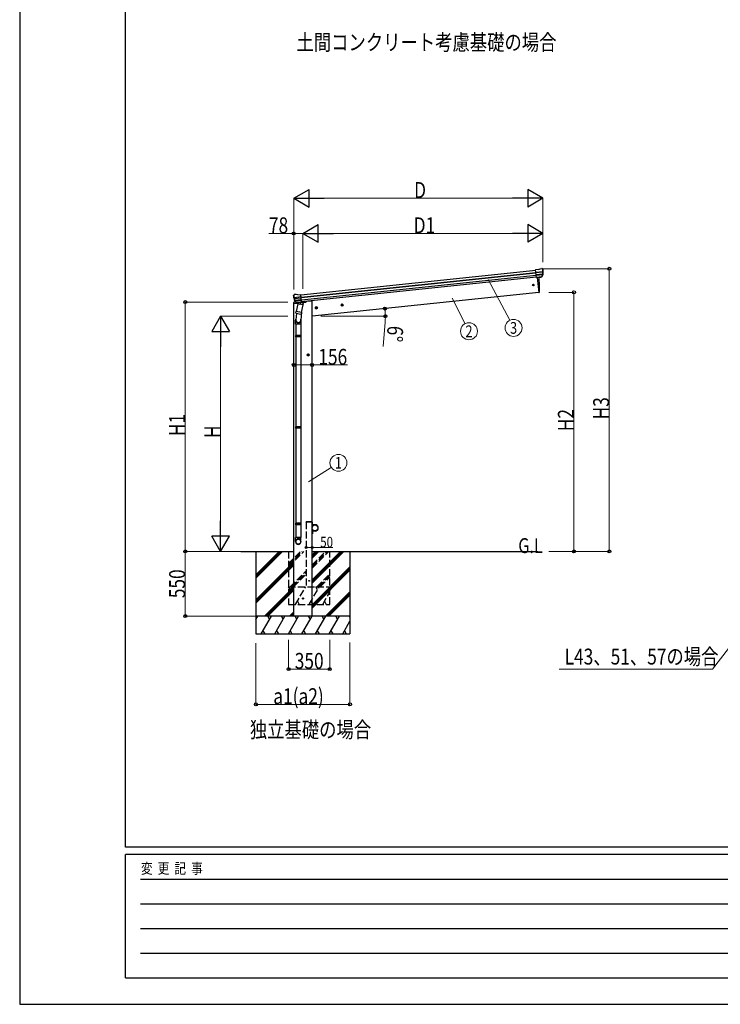
# Model space of a CAD drawing. Units: millimetres. Extents: x 0 to 25230, y 0 to 17820.
# Drawn here: x 0 to 5955, y 0 to 8371 of the extents above; entities that cross this region are included whole.
import ezdxf
from ezdxf.enums import TextEntityAlignment as Align

# ---------------------------------------------------------------- set-up
doc = ezdxf.new("R2010")
doc.units = ezdxf.units.MM
doc.linetypes.add('YCENTER_1', pattern=[13, 10, -1, 1, -1])
doc.linetypes.add('YHIDDEN_1', pattern=[4, 3, -1])
for name, color, linetype, lineweight in [('USER1', 3, 'Continuous', 13), ('YKK_13', 4, 'Continuous', 30), ('YKK_A1', 4, 'Continuous', 30), ('YKK_D', 6, 'Continuous', 13), ('YKK_ZWAK', 7, 'Continuous', 30)]:
    doc.layers.add(name, color=color, linetype=linetype, lineweight=lineweight)
doc.styles.add('text-b', font='extslim2.shx', dxfattribs={"width": 0.8, "bigfont": 'extfont2.shx'})

msp = doc.modelspace()

# ---------------------------------------------------------------- linework, layer by layer
at = {"layer": 'YKK_13'}
for p, q in [((4412.3, 6246.6), (4385.7, 6243.8)), ((4392.5, 6179.2), (4385.7, 6243.8)), ((4387.9, 6223.3), (4447.6, 6229.5)), ((4448.1, 6223.7), (4388.5, 6217.4)), ((4447.3, 6206.9), (4390.2, 6200.9)), ((4445.9, 6202.3), (4390.7, 6196.5)), ((4412.3, 6246.6), (4423.9, 6253.5)), ((4423.9, 6253.5), (4423.9, 6253.5)), ((4425.1, 6254), (4438.6, 6255.4)), ((4425.1, 6254), (4425.1, 6254)), ((4437.3, 6185.7), (4446.8, 6204)), ((4438.4, 6185.2), (4448.5, 6203.5)), ((4438.6, 6255.4), (4438.6, 6255.4)), ((4442.2, 6254.3), (4442.2, 6254.3)), ((4442.2, 6254.3), (4446.6, 6250.8)), ((4446.6, 6250.8), (4447.4, 6250.1)), ((4448.8, 6246.4), (4448.5, 6248.2)), ((4435.9, 6184), (4392.5, 6179.5)), ((4392.5, 6179.2), (4402.5, 6180.3)), ((4402.5, 6180.3), (4402.7, 6180.2)), ((4402.7, 6180.2), (4428.1, 6182.9)), ((4428.1, 6182.9), (4428.3, 6183)), ((4428.3, 6183), (4436, 6183.8)), ((2328.7, 6028.2), (2328, 6027.3)), ((2332.2, 6032.5), (2328.7, 6028.2)), ((2332.2, 6032.5), (2332.2, 6032.5)), ((2349, 6035.8), (2335.6, 6034.3)), ((2335.6, 6034.3), (2335.6, 6034.3)), ((2349, 6035.8), (2349, 6035.8)), ((2363.1, 6031.2), (2350.3, 6035.6)), ((2350.3, 6035.6), (2350.3, 6035.6)), ((2363.1, 6031.2), (2389.7, 6034)), ((2396.4, 5969.4), (2389.7, 6034)), ((2327.4, 6023.4), (2327.3, 6025.3)), ((2391.8, 6013.5), (2332.1, 6007.2)), ((2332.8, 6001.3), (2392.4, 6007.6)), ((2350.3, 5965.8), (2336.6, 5981.5)), ((2337.1, 5985.1), (2394.2, 5991.1)), ((2351.3, 5966.4), (2338.2, 5982.4)), ((2339.5, 5980.9), (2394.6, 5986.7)), ((2363.8, 5956.5), (2350.4, 5890.8)), ((2360.6, 5965.7), (2352.9, 5964.9)), ((2353, 5965.1), (2396.4, 5969.7)), ((2353.8, 5964.9), (2355.3, 5965)), ((2355.3, 5965), (2392.9, 5969)), ((2357.1, 5964.6), (2357, 5963.8)), ((2357.6, 5962.7), (2382.4, 5953)), ((2360.9, 5965.6), (2360.6, 5965.7)), ((2386.2, 5968.3), (2360.9, 5965.6)), ((2408.6, 5947.4), (2363.8, 5956.5)), ((2365.9, 5959.4), (2365.3, 5956.2)), ((2386.8, 5967.9), (2383.8, 5953.6)), ((2386.5, 5968.4), (2386.2, 5968.3)), ((2396.4, 5969.4), (2386.5, 5968.4)), ((2392.9, 5969), (2394.5, 5969.1)), ((2395.3, 5881.7), (2408.6, 5947.4)), ((2396.3, 5971), (2397.2, 5970.8)), ((2397.2, 5970.8), (2408.4, 5953.9)), ((2408.4, 5953.9), (2407.1, 5947.7)), ((2352.8, 5875.6), (2347.3, 5819.8)), ((2347.9, 5878.6), (2350.4, 5890.8)), ((2348.1, 5877.2), (2348.1, 5877.2)), ((2349.5, 5876.2), (2390.4, 5867.9)), ((2395.3, 5881.7), (2350.4, 5890.8)), ((2395.7, 5883.9), (2389.1, 5816.1)), ((2395.3, 5881.7), (2392.7, 5869.2)), ((2345.1, 5782.7), (2345.1, 5817)), ((2391.1, 5782.7), (2345.1, 5782.7)), ((2347.1, 5782.7), (2347.1, 5685.9)), ((2389.1, 5782.7), (2389.1, 5685.9)), ((2391.1, 5817.3), (2391.1, 5782.7)), ((2345.1, 5683.9), (2346.1, 5685.9)), ((2391.1, 5683.9), (2345.1, 5683.9)), ((2345.1, 5683.9), (2345.1, 5675.9)), ((2391.1, 5675.9), (2345.1, 5675.9)), ((2345.1, 5675.9), (2346.1, 5673.9)), ((2390.1, 5685.9), (2346.1, 5685.9)), ((2390.1, 5673.9), (2346.1, 5673.9)), ((2347.1, 5673.9), (2347.1, 4910.1)), ((2389.1, 5673.9), (2389.1, 4910.1)), ((2391.1, 5683.9), (2390.1, 5685.9)), ((2391.1, 5675.9), (2390.1, 5673.9)), ((2391.1, 5683.9), (2391.1, 5675.9)), ((2345.1, 4908.1), (2346.1, 4910.1)), ((2391.1, 4908.1), (2345.1, 4908.1)), ((2345.1, 4908.1), (2345.1, 4900.1)), ((2391.1, 4900.1), (2345.1, 4900.1)), ((2345.1, 4900.1), (2346.1, 4898.1)), ((2390.1, 4910.1), (2346.1, 4910.1)), ((2390.1, 4898.1), (2346.1, 4898.1)), ((2347.1, 4898.1), (2347.1, 4089.6)), ((2389.1, 4898.1), (2389.1, 4089.6)), ((2391.1, 4908.1), (2390.1, 4910.1)), ((2391.1, 4900.1), (2390.1, 4898.1)), ((2391.1, 4908.1), (2391.1, 4900.1)), ((2345.1, 4087.6), (2346.1, 4089.6)), ((2391.1, 4087.6), (2345.1, 4087.6)), ((2345.1, 4087.6), (2345.1, 4079.6)), ((2391.1, 4079.6), (2345.1, 4079.6)), ((2345.1, 4079.6), (2346.1, 4077.6)), ((2390.1, 4089.6), (2346.1, 4089.6)), ((2390.1, 4077.6), (2346.1, 4077.6)), ((2347.1, 4077.6), (2347.1, 3967.6)), ((2389.1, 4077.6), (2389.1, 3967.6)), ((2391.1, 4087.6), (2390.1, 4089.6)), ((2391.1, 4079.6), (2390.1, 4077.6)), ((2391.1, 4087.6), (2391.1, 4079.6)), ((2345.1, 3933.4), (2345.1, 3967.6)), ((2391.1, 3967.6), (2345.1, 3967.6)), ((2391.1, 3933.4), (2391.1, 3967.6))]:
    msp.add_line(p, q, dxfattribs=at)
at = {"layer": 'YKK_13', "ltscale": 20}
for p, q in [((4399.4, 6180), (4412.8, 6052.6)), ((4412.8, 6052.6), (4414.8, 6052.9))]:
    msp.add_line(p, q, dxfattribs=at)
at = {"layer": 'YKK_13', "linetype": 'Continuous', "ltscale": 0.5}
for p, q in [((2327.7, 5964.8), (2326.8, 5958)), ((2326.8, 5958), (2360.5, 5961.6)), ((2347.2, 5969.2), (2330.4, 5967.4)), ((2400.6, 5965.8), (2429.8, 5968.8)), ((2434.7, 5976.4), (2434.3, 5973.2))]:
    msp.add_line(p, q, dxfattribs=at)
at = {"layer": 'YKK_13', "linetype": 'YHIDDEN_1', "ltscale": 20}
for p, q in [((2435.2, 4100), (2435.3, 4102.1)), ((2484.6, 4103), (2436.3, 4103)), ((2485.8, 4100), (2485.6, 4102.1)), ((2485.8, 4100), (2435.2, 4100))]:
    msp.add_line(p, q, dxfattribs=at)
at = {"layer": 'YKK_13', "linetype": 'Continuous', "ltscale": 20}
for p, q in [((2485.5, 4100), (2487.5, 4100)), ((2485.5, 4100), (2485.5, 4077.3)), ((2485.5, 4000), (2485.5, 4022.7)), ((2487.5, 4077.3), (2487.5, 4100)), ((2510.5, 4077.3), (2487.5, 4077.3)), ((2487.5, 4075.3), (2510.5, 4075.3)), ((2487.5, 4024.7), (2510.5, 4024.7)), ((2487.5, 4022.7), (2487.5, 4000)), ((2510.5, 4022.7), (2487.5, 4022.7)), ((2485.5, 4000), (2487.5, 4000))]:
    msp.add_line(p, q, dxfattribs=at)
at = {"layer": 'YKK_13', "ltscale": 20}
for centre, radius in [((4366, 6115.1), 6.5), ((2460.5, 3600), 4), ((2407.7, 3450.1), 5)]:
    msp.add_circle(centre, radius, dxfattribs=at)
at = {"layer": 'YKK_13'}
for centre, radius, start, end in [((4425.4, 6251), 3, 96.02369, 120.97631), ((4439.1, 6250.4), 5, 51.04426, 95.95574), ((4255.3, 6224.7), 192.4, 1.4271, 6.57578), ((4444.1, 6205.4), 3, 332.69111, 354.20009), ((4247.9, 6225.3), 200.2, 354.20009, 359.53883), ((4492.9, 6231.7), 45.3, 182.67122, 185.64518), ((4448.3, 6222.3), 1.35, 95.1605, 97.91927), ((4450.9, 6223.9), 2.74, 179.02151, 184.43412), ((4445.9, 6205), 3, 331, 354.13916), ((4247.9, 6225.3), 202, 354.13916, 6), ((4435.8, 6186.7), 2.99, 285.2717, 331.00739), ((2336.1, 6029.4), 5, 96.04426, 140.95574), ((2349.4, 6032.8), 3, 71.02369, 95.97631), ((2528.3, 6044.5), 202, 186, 197.86084), ((2521.2, 6042.5), 192.4, 185.42422, 190.5729), ((2287.3, 5999.8), 45.3, 6.35482, 9.32878), ((2330, 6001), 2.74, 7.56588, 12.97849), ((2332.9, 6000), 1.35, 94.08073, 96.8395), ((2528.3, 6044.5), 200.2, 192.46117, 197.79991), ((2338.9, 5983.5), 3, 197.86084, 221), ((2340.5, 5984.3), 3, 197.79991, 219.30889), ((2352.6, 5967.8), 2.99, 220.99261, 266.7283), ((2353.7, 5965.4), 0.5, 240.73754, 276), ((2356.7, 5964.7), 0.5, 348.5, 96), ((2358, 5963.6), 1, 168.5, 248.5), ((2382.8, 5953.9), 1.03, 242.53897, 344.46569), ((2387.3, 5967.8), 0.604, 93.09842, 164.70595), ((2394.4, 5969.6), 0.5, 276, 311.26246), ((2349.8, 5878.2), 1.95, 167.54017, 209.97766), ((2349.9, 5878.2), 2, 209.90962, 258.5), ((2390.8, 5869.9), 2, 258.5, 341.96843), ((2375.1, 5817), 30, 177.45142, 180)]:
    msp.add_arc(centre, radius, start, end, dxfattribs=at)
at = {"layer": 'YKK_13', "ltscale": 20}
for centre, radius, start, end in [((3518.2, 6092.8), 900, 357.63919, 5.64986), ((4414.4, 6055.8), 3, 278, 357.63919)]:
    msp.add_arc(centre, radius, start, end, dxfattribs=at)
at = {"layer": 'YKK_13', "linetype": 'Continuous', "ltscale": 0.5}
for centre, radius, start, end in [((2330.7, 5964.4), 3, 96, 172.5), ((2429.3, 5973.8), 5, 276, 352.5)]:
    msp.add_arc(centre, radius, start, end, dxfattribs=at)
at = {"layer": 'YKK_13', "linetype": 'YHIDDEN_1', "ltscale": 20}
for centre, start, end in [((2436.3, 4102), 90, 176.99994), ((2484.6, 4102), 3.00011, 90)]:
    msp.add_arc(centre, 1, start, end, dxfattribs=at)
at = {"layer": 'YKK_13', "linetype": 'Continuous', "ltscale": 20}
for centre, radius, start, end in [((2487.5, 4077.3), 2, 180, 270), ((2487.5, 4022.7), 2, 90, 180), ((2510.5, 4050), 27.3, 270, 90), ((2510.5, 4050), 25.3, 270, 90)]:
    msp.add_arc(centre, radius, start, end, dxfattribs=at)
at = {"layer": 'YKK_13'}
for centre, major_axis, ratio, start_param, end_param in [((4446.5, 6246.8), (-0.87, 5.91), 0.020485, 0.671432, 1.569131), ((4441.2, 6251.3), (5.88, -1.31), 0.24881, 0.460585, 0.464104), ((4445.5, 6247.8), (-2.34, 1.9), 0.995767, 3.985972, 4.712389), ((4250.2, 6203.3), (-20.9, 199), 0.994373, 4.711379, 4.727754), ((4435.6, 6187), (-0.11, 3), 0.642905, 3.245938, 4.203928), ((4435.7, 6186.8), (1.66, -2.51), 0.997631, 5.80419, 5.892948), ((4435.6, 6186.9), (3.53, -2.11), 0.650902, 5.256145, 5.328955), ((4438, 6187.3), (1.08, 3.13), 0.040856, 2.113504, 2.141625), ((2368.1, 5817.3), (23, 0), 0.996195, 2.621936, 6.60748), ((2368.1, 5817.3), (21, 0), 0.996195, 3.02155, 6.224799), ((2368.1, 3935.2), (-23, 0), 0.996195, 3.141593, 6.283185), ((2368.1, 3933.4), (-23, 0), 0.996195, 3.141593, 6.283185), ((2368.1, 3933.4), (0, -23.4), 0.981806, 4.712389, 7.853982)]:
    msp.add_ellipse(centre, major_axis=major_axis, ratio=ratio, start_param=start_param, end_param=end_param, dxfattribs=at)
at = {"layer": 'YKK_13', "extrusion": (0, 0, -1)}
for centre, major_axis, ratio, start_param, end_param in [((2330.3, 6025.4), (1.9, 2.34), 0.995767, 3.985972, 4.712389), ((2333.9, 6029.8), (-5.48, -2.51), 0.24881, 0.460585, 0.464104), ((2329.5, 6024.3), (-0.38, 5.97), 0.020485, 0.671432, 1.569131), ((2530.6, 6022.6), (-20.9, 199), 0.994373, 4.711379, 4.727754), ((2350.3, 5967.8), (-1.71, 2.84), 0.040856, 2.113504, 2.141625), ((2352.7, 5968.1), (-0.51, 2.96), 0.642905, 3.245938, 4.203928), ((2352.7, 5968), (-3.02, -2.79), 0.650902, 5.256145, 5.328955), ((2352.6, 5967.9), (-1.1, -2.8), 0.997631, 5.80419, 5.892948)]:
    msp.add_ellipse(centre, major_axis=major_axis, ratio=ratio, start_param=start_param, end_param=end_param, dxfattribs=at)
at = {"layer": 'YKK_13'}
msp.add_ellipse((2368.1, 3933.4), major_axis=(21, 0), ratio=0.996195, dxfattribs=at)
at = {"layer": 'YKK_A1'}
for p, q in [((2389.9, 6032), (4385.9, 6241.8)), ((2391.8, 6013.1), (4387.9, 6222.9)), ((2392.3, 6008.9), (4388.4, 6218.7)), ((2394.4, 5989.1), (4390.5, 6198.9)), ((4392.2, 6182.1), (2396.1, 5972.3))]:
    msp.add_line(p, q, dxfattribs=at)
at = {"layer": 'YKK_A1', "ltscale": 20}
for p, q in [((4399.4, 6180), (4412.8, 6052.6)), ((4412.8, 6052.6), (2485.5, 5850)), ((2330, 3300.1), (2330, 5958.3)), ((2465.5, 5979), (2434.6, 5975.8)), ((2485.5, 5979), (2465.5, 5979)), ((2485.5, 3300.1), (2485.5, 5979)), ((1878.8, 3850), (2330, 3850)), ((2007.5, 3850.1), (2007.5, 3150.1)), ((2485.5, 3850), (4404.4, 3850)), ((2807.5, 3850.1), (2807.5, 3150.1))]:
    msp.add_line(p, q, dxfattribs=at)
at = {"layer": 'YKK_A1', "linetype": 'YCENTER_1', "ltscale": 0.5}
for p, q in [((2750.4, 5945.2), (2730.5, 5943.1)), ((2741.5, 5934.2), (2739.4, 5954.1)), ((2531.6, 5922.2), (2511.7, 5920.1)), ((2522.7, 5911.2), (2520.6, 5931.1)), ((2451.5, 5510.4), (2451.5, 5530.4)), ((2461.5, 5520.4), (2441.5, 5520.4))]:
    msp.add_line(p, q, dxfattribs=at)
at = {"layer": 'YKK_A1', "linetype": 'Continuous', "ltscale": 0.5}
for p, q in [((2739.7, 5951.6), (2733.6, 5947.2)), ((2733.6, 5947.2), (2734.4, 5939.8)), ((2746.5, 5948.6), (2739.7, 5951.6)), ((2747.3, 5941.1), (2746.5, 5948.6)), ((2520.9, 5928.6), (2514.8, 5924.2)), ((2514.8, 5924.2), (2515.6, 5916.8)), ((2515.6, 5916.8), (2522.5, 5913.7)), ((2527.7, 5925.6), (2520.9, 5928.6)), ((2522.5, 5913.7), (2528.5, 5918.1)), ((2528.5, 5918.1), (2527.7, 5925.6)), ((2734.4, 5939.8), (2741.2, 5936.7)), ((2741.2, 5936.7), (2747.3, 5941.1)), ((2451.5, 5528), (2445, 5524.2)), ((2458, 5524.2), (2451.5, 5528)), ((2445, 5524.2), (2445, 5516.7)), ((2445, 5516.7), (2451.5, 5512.9)), ((2451.5, 5512.9), (2458, 5516.7)), ((2458, 5516.7), (2458, 5524.2))]:
    msp.add_line(p, q, dxfattribs=at)
at = {"layer": 'YKK_A1', "linetype": 'YHIDDEN_1', "ltscale": 20}
for p, q in [((2435.5, 4100), (2435.5, 3550)), ((2485.5, 4100), (2435.5, 4100)), ((2485.5, 3550), (2485.5, 4100)), ((2285.5, 3850), (2285.5, 3400)), ((2285.5, 3747.7), (2387.8, 3850)), ((2285.5, 3733.5), (2401.9, 3850)), ((2285.5, 3719.4), (2416.1, 3850)), ((2485.5, 3707.2), (2628.2, 3850)), ((2485.5, 3721.4), (2614.1, 3850)), ((2485.5, 3735.5), (2599.9, 3850)), ((2635.5, 3400), (2635.5, 3850)), ((2299.9, 3550), (2435.5, 3685.5)), ((2314.1, 3550), (2435.5, 3671.4)), ((2328.2, 3550), (2435.5, 3657.2)), ((2526.2, 3550), (2635.5, 3659.2)), ((2540.3, 3550), (2635.5, 3645.1)), ((2554.5, 3550), (2635.5, 3631)), ((2285.5, 3496.9), (2316.1, 3550)), ((2285.5, 3550), (2635.5, 3550)), ((2301.1, 3524), (2286.1, 3550)), ((2345, 3400), (2431.6, 3550)), ((2460.5, 3400), (2547.1, 3550)), ((2532.1, 3524), (2517.1, 3550)), ((2575.9, 3400), (2635.5, 3503.1)), ((2285.5, 3400), (2635.5, 3400)), ((2360, 3426), (2375, 3400)), ((2475.5, 3426), (2490.5, 3400)), ((2590.9, 3426), (2605.9, 3400))]:
    msp.add_line(p, q, dxfattribs=at)
at = {"layer": 'YKK_A1', "linetype": 'Continuous', "ltscale": 20}
for p, q in [((2007.5, 3623.4), (2234.1, 3850.1)), ((2007.5, 3637.6), (2219.9, 3850.1)), ((2007.5, 3651.7), (2205.8, 3850.1)), ((2485.5, 3793.1), (2542.5, 3850.1)), ((2485.5, 3807.2), (2528.3, 3850.1)), ((2485.5, 3821.3), (2514.2, 3850.1)), ((2485.5, 3580.9), (2754.5, 3850)), ((2485.5, 3595.1), (2740.4, 3850)), ((2485.5, 3609.2), (2726.2, 3850)), ((2007.5, 3439.6), (2329.5, 3761.6)), ((2007.5, 3425.4), (2329.5, 3747.4)), ((2007.5, 3411.3), (2329.5, 3733.3)), ((2485.5, 3397.1), (2807.5, 3719.1)), ((2485.5, 3382.9), (2807.5, 3704.9)), ((2485.5, 3368.8), (2807.5, 3690.8)), ((2080.1, 3300.1), (2329.5, 3549.4)), ((2094.2, 3300.1), (2329.5, 3535.3)), ((2108.3, 3300.1), (2329.5, 3521.2)), ((2600.6, 3300.1), (2807.5, 3506.9)), ((2614.7, 3300.1), (2807.5, 3492.8)), ((2628.8, 3300.1), (2807.5, 3478.7)), ((2807.5, 3300.1), (2007.5, 3300.1)), ((2007.5, 3271.1), (2024.2, 3300.1)), ((2009.2, 3274.1), (2007.5, 3277)), ((2053, 3150.1), (2139.6, 3300.1)), ((2124.6, 3274.1), (2109.6, 3300.1)), ((2168.5, 3150.1), (2255.1, 3300.1)), ((2240.1, 3274.1), (2225.1, 3300.1)), ((2284, 3150.1), (2370.6, 3300.1)), ((2292.2, 3300.1), (2330, 3337.8)), ((2306.3, 3300.1), (2330, 3323.7)), ((2320.5, 3300.1), (2330, 3309.5)), ((2355.6, 3274.1), (2340.6, 3300.1)), ((2399.4, 3150.1), (2486, 3300.1)), ((2471, 3274.1), (2456, 3300.1)), ((2514.9, 3150.1), (2601.5, 3300.1)), ((2586.5, 3274.1), (2571.5, 3300.1)), ((2630.4, 3150.1), (2717, 3300.1)), ((2702, 3274.1), (2687, 3300.1)), ((2807.5, 3291.4), (2802.4, 3300.1)), ((2745.8, 3150.1), (2807.5, 3256.8)), ((2007.5, 3150.1), (2807.5, 3150.1)), ((2068, 3176), (2083, 3150.1)), ((2183.5, 3176), (2198.5, 3150.1)), ((2299, 3176), (2314, 3150.1)), ((2414.4, 3176), (2429.4, 3150.1)), ((2529.9, 3176), (2544.9, 3150.1)), ((2645.4, 3176), (2660.4, 3150.1)), ((2760.8, 3176), (2775.8, 3150.1))]:
    msp.add_line(p, q, dxfattribs=at)
at = {"layer": 'YKK_A1', "linetype": 'Continuous', "ltscale": 0.5}
for centre, radius in [((2740.5, 5944.2), 8.5), ((2740.5, 5944.2), 7.7), ((2740.5, 5944.2), 6.5), ((2521.7, 5921.2), 8.5), ((2521.7, 5921.2), 7.7), ((2521.7, 5921.2), 6.5), ((2451.5, 5520.4), 8.5), ((2451.5, 5520.4), 7.7), ((2451.5, 5520.4), 6.5)]:
    msp.add_circle(centre, radius, dxfattribs=at)
at = {"layer": 'YKK_A1', "linetype": 'Continuous', "ltscale": 20}
msp.add_circle((2510.5, 4050), 25, dxfattribs=at)
at = {"layer": 'YKK_D', "lineweight": -2}
for p, q in [((2329.5, 6853.4), (2459.4, 6928.4)), ((2459.4, 6778.4), (2459.4, 6928.4)), ((4447.8, 6853.4), (4317.9, 6928.4)), ((4317.9, 6928.4), (4317.9, 6778.4)), ((2329.5, 6853.4), (2459.4, 6778.4)), ((2329.5, 6853.4), (2589.3, 6853.4)), ((4447.8, 6853.4), (4188, 6853.4)), ((4447.8, 6853.4), (4317.9, 6778.4)), ((2407.7, 6553.4), (2537.6, 6628.4)), ((2537.6, 6478.4), (2537.6, 6628.4)), ((4447.8, 6553.4), (4317.9, 6628.4)), ((4317.9, 6628.4), (4317.9, 6478.4)), ((2407.7, 6553.4), (2537.6, 6478.4)), ((2407.7, 6553.4), (2667.5, 6553.4)), ((4447.8, 6553.4), (4188, 6553.4)), ((4447.8, 6553.4), (4317.9, 6478.4)), ((1707.5, 5850), (1632.5, 5720.1)), ((1707.5, 5850), (1782.5, 5720.1)), ((1707.5, 5850), (1707.5, 5590.2)), ((1632.5, 5720.1), (1782.5, 5720.1)), ((1707.5, 3850), (1707.5, 4109.8)), ((1707.5, 3850), (1632.5, 3979.9)), ((1782.5, 3979.9), (1632.5, 3979.9)), ((1707.5, 3850), (1782.5, 3979.9))]:
    msp.add_line(p, q, dxfattribs=at)
at = {"layer": 'YKK_D'}
for p, q in [((2329.5, 6086), (2329.5, 6854.4)), ((2479.5, 6853.4), (4297.8, 6853.4)), ((4447.8, 6308.7), (4447.8, 6854.4)), ((2330, 6553.4), (2116.6, 6553.4)), ((2330, 6076), (2330, 6554.4)), ((2407.7, 6553.4), (2330, 6553.4)), ((2407.7, 6084.1), (2407.7, 6554.4)), ((2407.7, 6084.1), (2407.7, 6554.4)), ((2557.7, 6553.4), (4297.8, 6553.4)), ((4447.8, 6309.7), (4447.8, 6554.4)), ((4448.8, 6253.4), (5012.5, 6253.4)), ((5011.5, 3850), (5011.5, 6253.4)), ((3982.2, 6161.6), (4166, 5814.9)), ((4498.7, 6052.6), (4712.5, 6052.6)), ((4711.5, 6052.6), (4711.5, 3850)), ((2279.5, 5969.5), (1406.5, 5969.5)), ((1407.5, 5969.5), (1407.5, 3850)), ((3676.7, 6004.3), (3786.6, 5786)), ((2279.5, 5850), (1706.5, 5850)), ((1707.5, 5700), (1707.5, 4000)), ((2330, 5435.3), (2485.5, 5435.3)), ((2485.5, 5435.3), (2785.3, 5435.3)), ((2455.8, 4442.3), (2648.5, 4564.8)), ((2435.5, 3883.6), (2435.5, 3884.6)), ((2435.5, 3883.6), (2485.5, 3883.6)), ((2485.5, 3883.6), (2660.7, 3883.6)), ((2057.5, 3850), (1406.5, 3850)), ((2056.5, 3850), (1406.5, 3850)), ((1407.5, 3850), (1407.5, 3300)), ((2056.5, 3850), (1706.5, 3850)), ((4498.7, 3850), (4712.5, 3850)), ((4498.7, 3850), (5012.5, 3850)), ((6282.9, 3359.7), (5888.3, 2850)), ((2057, 3300), (1406.5, 3300)), ((2285.5, 3099.1), (2285.5, 2849.1)), ((2635.5, 3099.1), (2635.5, 2849.1)), ((2007.5, 3070.6), (2007.5, 2549)), ((2807.5, 3075.6), (2807.5, 2549)), ((2635.5, 2850.1), (2285.5, 2850.1)), ((5888.3, 2850), (4585.3, 2850)), ((2007.5, 2550), (2807.5, 2550))]:
    msp.add_line(p, q, dxfattribs=at)
at = {"layer": 'YKK_D', "ltscale": 20}
for p, q in [((2559.8, 5850), (3109, 5850)), ((3105.9, 5799), (3089.1, 5593.3))]:
    msp.add_line(p, q, dxfattribs=at)
at = {"layer": 'YKK_D', "linetype": 'ByBlock', "lineweight": -2}
for centre, radius in [((2330, 6553.4), 12.8), ((5011.5, 6253.4), 12.8), ((4711.5, 6052.6), 12.8), ((1407.5, 5969.5), 12.8), ((3104.6, 5915.1), 12.8), ((3108, 5850), 12.8), ((2330, 5435.3), 12.8), ((2485.5, 5435.3), 12.8), ((1407.5, 3850), 12.8), ((1407.5, 3850), 12.8), ((2435.5, 3883.6), 8.5), ((2485.5, 3883.6), 8.5), ((4711.5, 3850), 12.8), ((5011.5, 3850), 12.8), ((1407.5, 3300), 12.8), ((2285.5, 2850.1), 12.8), ((2635.5, 2850.1), 12.8), ((2007.5, 2550), 12.8), ((2807.5, 2550), 12.8)]:
    msp.add_circle(centre, radius, dxfattribs=at)
at = {"layer": 'YKK_D'}
for centre in [(3819, 5721.7), (4198.2, 5750.5), (2709.3, 4603.5)]:
    msp.add_circle(centre, 72, dxfattribs=at)
at = {"layer": 'YKK_D', "ltscale": 20}
for start, end in [(360, 6), (355.3052, 360)]:
    msp.add_arc((2485.5, 5850), 622.6, start, end, dxfattribs=at)
at = {"layer": 'YKK_ZWAK'}
for p, q in [((0, 17820), (0, 0)), ((900.1, 1335), (900.1, 17235)), ((24300.1, 1335), (900.1, 1335)), ((8700.1, 1275), (900.1, 1275)), ((900.1, 225), (900.1, 1275)), ((1027.6, 1065), (8550.1, 1065)), ((1027.6, 855), (8550.1, 855)), ((1027.6, 645), (8550.1, 645)), ((1027.6, 435), (8550.1, 435)), ((900.1, 225), (8700.1, 225)), ((0, 0), (25230, 0))]:
    msp.add_line(p, q, dxfattribs=at)

# ---------------------------------------------------------------- texts
at = {"layer": 'USER1', "style": 'text-b', "width": 0.8}
for s, height, p in [('土間コンクリート考慮基礎の場合', 135, (2352.7, 8111.1)), ('G.L', 126, (4237.9, 3836.5)), ('独立基礎の場合', 135, (1956.2, 2267.1))]:
    msp.add_text(s, height=height, dxfattribs=at).set_placement(p)
at = {"layer": 'YKK_D', "style": 'text-b', "width": 0.8}
for s, height, p in [('D', 135, (3352.6, 6855.4)), ('78', 135, (2118.6, 6555.4)), ('D1', 135, (3348.6, 6555.4)), ('156', 135, (2538.5, 5437.3)), ('50', 90, (2554.3, 3884.4)), ('L43、51、57の場合', 135, (4632.2, 2888.6)), ('350', 135, (2338.1, 2852.1)), ('a1(a2)', 135, (2155.5, 2552))]:
    msp.add_text(s, height=height, dxfattribs=at).set_placement(p)
for s, p in [('3', (4198.2, 5750.5)), ('2', (3819, 5721.7)), ('1', (2709.3, 4603.5))]:
    msp.add_text(s, height=100, dxfattribs=at).set_placement(p, align=Align.MIDDLE_CENTER)
for s, rotation, p in [('6°', 265.3052, (3127.9, 5773.2)), ('H3', 90, (5009.5, 4972.5)), ('H2', 90, (4709.5, 4872.1)), ('H1', 90, (1405.5, 4830.5)), ('H', 90, (1705.5, 4814)), ('550', 90, (1405.5, 3452.6))]:
    msp.add_text(s, height=135, rotation=rotation, dxfattribs=at).set_placement(p)
at = {"layer": 'YKK_ZWAK', "style": 'text-b', "width": 0.8}
msp.add_text('変  更  記  事', height=90, dxfattribs=at).set_placement((1031.1, 1110))

doc.saveas('drawing.dxf')
